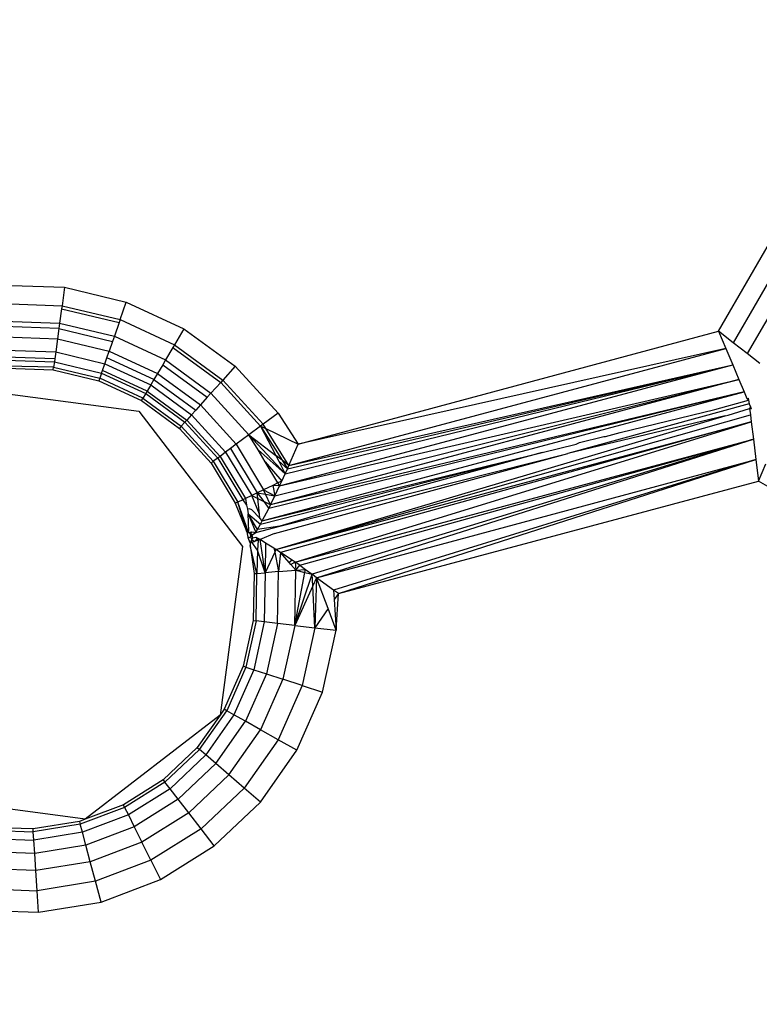
# Model space of a CAD drawing. Units: millimetres. Extents: x -4534 to 386941, y -3372 to 6881.
# Drawn here: x 374 to 387, y 4442 to 4460 of the extents above; entities that cross this region are included whole.
import ezdxf

# ---------------------------------------------------------------- set-up
doc = ezdxf.new("R2010")
doc.units = ezdxf.units.MM
doc.layers.add('Toestel 2D', color=7, linetype='Continuous', lineweight=20)
doc.layers.add('VP-EQ', color=7, linetype='Continuous', true_color=0x8a3492, plot=False)

# ---------------------------------------------------------------- blocks, each defined once
blk = doc.blocks.new('RB2859')
at = {"layer": 'VP-EQ', "color": 0}
for p, q in [((4645.6737, -2891.2029), (4685.1757, -2822.7834)), ((4685.2069, -2822.7961), (4645.7003, -2891.2236)), ((4685.2366, -2822.8082), (4645.7255, -2891.2432)), ((4644.3853, -2891.1199), (4644.4993, -2891.124)), ((4644.4993, -2891.124), (4644.4948, -2891.1571)), ((4644.4993, -2891.124), (4644.6102, -2891.1506)), ((4644.3874, -2891.1532), (4644.4948, -2891.1571)), ((4644.4948, -2891.1571), (4644.4941, -2891.1625)), ((4644.4948, -2891.1571), (4644.5993, -2891.1821)), ((4644.5993, -2891.1821), (4644.6102, -2891.1506)), ((4644.6102, -2891.1506), (4644.7138, -2891.1985)), ((4644.4941, -2891.1625), (4644.4905, -2891.1885)), ((4644.4941, -2891.1625), (4644.5975, -2891.1872)), ((4644.3894, -2891.1848), (4644.4905, -2891.1885)), ((4644.4892, -2891.1983), (4644.39, -2891.1947)), ((4644.4905, -2891.1885), (4644.4892, -2891.1983)), ((4644.4905, -2891.1885), (4644.5889, -2891.212)), ((4644.5975, -2891.1872), (4644.5889, -2891.212)), ((4644.5993, -2891.1821), (4644.5975, -2891.1872)), ((4644.5993, -2891.1821), (4644.6968, -2891.2272)), ((4644.3912, -2891.2132), (4644.4867, -2891.2167)), ((4644.4892, -2891.1983), (4644.4867, -2891.2167)), ((4644.4892, -2891.1983), (4644.5856, -2891.2214)), ((4644.5889, -2891.212), (4644.5856, -2891.2214)), ((4644.5889, -2891.212), (4644.6807, -2891.2545)), ((4644.7138, -2891.1985), (4644.6968, -2891.2272)), ((4644.7138, -2891.1985), (4644.8058, -2891.2659)), ((4644.9186, -2891.4059), (4645.6737, -2891.2029)), ((4645.7003, -2891.2236), (4645.6737, -2891.2029)), ((4645.6737, -2891.2029), (4645.6868, -2891.234)), ((4644.4867, -2891.2167), (4644.4835, -2891.2402)), ((4644.4867, -2891.2167), (4644.5796, -2891.2389)), ((4644.5856, -2891.2214), (4644.5796, -2891.2389)), ((4644.694, -2891.2319), (4644.6807, -2891.2545)), ((4644.6968, -2891.2272), (4644.694, -2891.2319)), ((4644.694, -2891.2319), (4644.7798, -2891.2948)), ((4644.6968, -2891.2272), (4644.7835, -2891.2907)), ((4645.7255, -2891.2432), (4645.7003, -2891.2236)), ((4644.3927, -2891.2369), (4644.4835, -2891.2402)), ((4644.4817, -2891.2527), (4644.3935, -2891.2495)), ((4644.4835, -2891.2402), (4644.4817, -2891.2527)), ((4644.4835, -2891.2402), (4644.5718, -2891.2613)), ((4644.5754, -2891.2507), (4644.5796, -2891.2389)), ((4644.5796, -2891.2389), (4644.6662, -2891.279)), ((4644.9022, -2891.4442), (4645.6868, -2891.234)), ((4645.6868, -2891.234), (4644.9186, -2891.4059)), ((4645.6868, -2891.234), (4645.6992, -2891.2635)), ((4645.7482, -2891.2609), (4645.7255, -2891.2432)), ((4644.3938, -2891.2547), (4644.481, -2891.2579)), ((4644.4797, -2891.2676), (4644.3945, -2891.2658)), ((4644.481, -2891.2579), (4644.4797, -2891.2676)), ((4644.4817, -2891.2527), (4644.481, -2891.2579)), ((4644.481, -2891.2579), (4644.5659, -2891.2782)), ((4644.5676, -2891.2733), (4644.5718, -2891.2613)), ((4644.5718, -2891.2613), (4644.5754, -2891.2507)), ((4644.5718, -2891.2613), (4644.6542, -2891.2995)), ((4644.6599, -2891.2898), (4644.5754, -2891.2507)), ((4644.6756, -2891.2631), (4644.6662, -2891.279)), ((4644.6807, -2891.2545), (4644.6756, -2891.2631)), ((4644.6756, -2891.2631), (4644.7557, -2891.3217)), ((4644.6807, -2891.2545), (4644.7623, -2891.3143)), ((4644.8058, -2891.2659), (4644.7835, -2891.2907)), ((4644.8058, -2891.2659), (4644.8827, -2891.3502)), ((4644.8853, -2891.481), (4645.6992, -2891.2635)), ((4644.8957, -2891.459), (4645.6992, -2891.2635)), ((4644.8996, -2891.4502), (4645.6992, -2891.2635)), ((4644.9022, -2891.4442), (4645.6992, -2891.2635)), ((4645.6992, -2891.2635), (4645.7104, -2891.2899)), ((4644.3948, -2891.2696), (4644.479, -2891.2726)), ((4644.479, -2891.2726), (4644.4797, -2891.2676)), ((4644.479, -2891.2726), (4644.561, -2891.2922)), ((4644.4797, -2891.2676), (4644.5627, -2891.2874)), ((4644.5659, -2891.2782), (4644.5627, -2891.2874)), ((4644.5659, -2891.2782), (4644.5676, -2891.2733)), ((4644.5659, -2891.2782), (4644.6451, -2891.3149)), ((4644.6477, -2891.3104), (4644.5676, -2891.2733)), ((4644.6662, -2891.279), (4644.6599, -2891.2898)), ((4644.6662, -2891.279), (4644.7433, -2891.3355)), ((4644.5627, -2891.2874), (4644.561, -2891.2922)), ((4644.561, -2891.2922), (4644.6375, -2891.3277)), ((4644.6401, -2891.3233), (4644.5627, -2891.2874)), ((4644.6542, -2891.2995), (4644.6477, -2891.3104)), ((4644.6599, -2891.2898), (4644.6542, -2891.2995)), ((4644.6542, -2891.2995), (4644.7274, -2891.3532)), ((4644.6599, -2891.2898), (4644.7349, -2891.3448)), ((4644.7798, -2891.2948), (4644.7623, -2891.3143)), ((4644.7835, -2891.2907), (4644.7798, -2891.2948)), ((4644.8515, -2891.3734), (4644.7798, -2891.2948)), ((4644.7835, -2891.2907), (4644.8559, -2891.3701)), ((4645.7104, -2891.2899), (4644.8689, -2891.5152)), ((4644.877, -2891.4988), (4645.7104, -2891.2899)), ((4644.8853, -2891.481), (4645.7104, -2891.2899)), ((4645.7104, -2891.2899), (4645.7197, -2891.312)), ((4644.329, -2891.3067), (4644.6326, -2891.3467)), ((4644.6451, -2891.3149), (4644.6401, -2891.3233)), ((4644.6477, -2891.3104), (4644.6451, -2891.3149)), ((4644.6451, -2891.3149), (4644.7155, -2891.3665)), ((4644.6477, -2891.3104), (4644.719, -2891.3626)), ((4644.7623, -2891.3143), (4644.7557, -2891.3217)), ((4644.7623, -2891.3143), (4644.8305, -2891.389)), ((4644.8543, -2891.5434), (4645.7197, -2891.312)), ((4645.7197, -2891.312), (4644.8659, -2891.5213)), ((4645.7197, -2891.312), (4644.8689, -2891.5152)), ((4645.7197, -2891.312), (4645.7247, -2891.3239)), ((4644.6375, -2891.3277), (4644.6401, -2891.3233)), ((4644.6375, -2891.3277), (4644.7055, -2891.3775)), ((4644.6401, -2891.3233), (4644.709, -2891.3737)), ((4644.7433, -2891.3355), (4644.7349, -2891.3448)), ((4644.7557, -2891.3217), (4644.7433, -2891.3355)), ((4644.7433, -2891.3355), (4644.8077, -2891.406)), ((4645.7285, -2891.3334), (4645.403, -2891.4224)), ((4645.6673, -2891.3433), (4645.7277, -2891.3271)), ((4645.7247, -2891.3239), (4645.7272, -2891.3232)), ((4645.7247, -2891.3239), (4645.7277, -2891.3271)), ((4645.7272, -2891.3232), (4645.7277, -2891.3271)), ((4645.7277, -2891.3271), (4645.7285, -2891.3334)), ((4645.7285, -2891.3334), (4645.731, -2891.339)), ((4644.6326, -2891.3467), (4644.8189, -2891.5896)), ((4644.7274, -2891.3532), (4644.719, -2891.3626)), ((4644.7274, -2891.3532), (4644.7349, -2891.3448)), ((4644.7274, -2891.3532), (4644.7886, -2891.4202)), ((4644.8827, -2891.3502), (4644.8559, -2891.3701)), ((4644.879, -2891.5953), (4645.7309, -2891.353)), ((4644.879, -2891.5953), (4645.6855, -2891.355)), ((4644.8827, -2891.3502), (4644.9186, -2891.4059)), ((4645.6855, -2891.355), (4645.403, -2891.4224)), ((4645.4972, -2891.3851), (4645.6673, -2891.3433)), ((4645.6855, -2891.355), (4645.6908, -2891.3536)), ((4645.6908, -2891.3536), (4645.7295, -2891.3421)), ((4645.731, -2891.339), (4645.7295, -2891.3421)), ((4645.7295, -2891.3421), (4645.7309, -2891.353)), ((4645.7295, -2891.3421), (4645.7325, -2891.3425)), ((4645.7309, -2891.353), (4645.7325, -2891.366)), ((4645.731, -2891.339), (4645.7325, -2891.3425)), ((4644.7155, -2891.3665), (4644.709, -2891.3737)), ((4644.719, -2891.3626), (4644.7155, -2891.3665)), ((4644.7155, -2891.3665), (4644.7743, -2891.4309)), ((4644.7785, -2891.4278), (4644.719, -2891.3626)), ((4644.8515, -2891.3734), (4644.8305, -2891.389)), ((4644.8559, -2891.3701), (4644.8515, -2891.3734)), ((4644.8515, -2891.3734), (4644.8607, -2891.3778)), ((4644.8515, -2891.3734), (4644.8899, -2891.4348)), ((4644.8515, -2891.3734), (4644.8787, -2891.4261)), ((4644.8607, -2891.3778), (4644.8559, -2891.3701)), ((4644.879, -2891.5953), (4645.7325, -2891.366)), ((4645.7325, -2891.366), (4644.8871, -2891.6004)), ((4644.9134, -2891.6181), (4645.7325, -2891.366)), ((4645.7325, -2891.366), (4645.7364, -2891.3971)), ((4644.709, -2891.3737), (4644.7055, -2891.3775)), ((4644.7055, -2891.3775), (4644.7624, -2891.4398)), ((4644.7665, -2891.4367), (4644.709, -2891.3737)), ((4644.8305, -2891.389), (4644.8077, -2891.406)), ((4644.8305, -2891.389), (4644.8957, -2891.459)), ((4644.8468, -2891.4163), (4644.8305, -2891.389)), ((4644.8305, -2891.389), (4644.8787, -2891.4261)), ((4644.8607, -2891.3778), (4644.9186, -2891.4059)), ((4644.9022, -2891.4442), (4644.8607, -2891.3778)), ((4645.4705, -2891.3923), (4645.4972, -2891.3851)), ((4644.8077, -2891.406), (4644.7976, -2891.4135)), ((4644.8077, -2891.406), (4644.8568, -2891.4879)), ((4644.9022, -2891.4442), (4644.9186, -2891.4059)), ((4644.9134, -2891.6181), (4645.7364, -2891.3971)), ((4644.9216, -2891.6236), (4645.7364, -2891.3971)), ((4645.7364, -2891.3971), (4644.944, -2891.6394)), ((4644.9518, -2891.6459), (4645.7364, -2891.3971)), ((4645.3569, -2891.4211), (4645.418, -2891.4056)), ((4645.418, -2891.4056), (4645.4242, -2891.4031)), ((4645.4242, -2891.4031), (4645.4676, -2891.3924)), ((4645.4676, -2891.3924), (4645.4705, -2891.3923)), ((4645.7364, -2891.3971), (4645.741, -2891.4333)), ((4644.7886, -2891.4202), (4644.7785, -2891.4278)), ((4644.7976, -2891.4135), (4644.7886, -2891.4202)), ((4644.7886, -2891.4202), (4644.8354, -2891.4981)), ((4644.7976, -2891.4135), (4644.8455, -2891.4933)), ((4644.8468, -2891.4163), (4644.8957, -2891.459)), ((4644.8598, -2891.4379), (4644.8468, -2891.4163)), ((4644.8512, -2891.5494), (4645.3569, -2891.4211)), ((4644.8543, -2891.5434), (4645.3569, -2891.4211)), ((4644.8766, -2891.5663), (4645.403, -2891.4224)), ((4644.8787, -2891.4261), (4644.884, -2891.4364)), ((4644.8899, -2891.4348), (4644.8787, -2891.4261)), ((4644.8862, -2891.5532), (4645.403, -2891.4224)), ((4645.3569, -2891.4211), (4645.0151, -2891.5149)), ((4644.7624, -2891.4398), (4644.7665, -2891.4367)), ((4644.7624, -2891.4398), (4644.8058, -2891.5121)), ((4644.7743, -2891.4309), (4644.7665, -2891.4367)), ((4644.7665, -2891.4367), (4644.8104, -2891.5099)), ((4644.7785, -2891.4278), (4644.7743, -2891.4309)), ((4644.7743, -2891.4309), (4644.8192, -2891.5057)), ((4644.7785, -2891.4278), (4644.824, -2891.5035)), ((4644.8825, -2891.4756), (4644.8598, -2891.4379)), ((4644.8598, -2891.4379), (4644.8895, -2891.4721)), ((4644.884, -2891.4364), (4644.8957, -2891.459)), ((4644.884, -2891.4364), (4644.8996, -2891.4502)), ((4644.8899, -2891.4348), (4644.8996, -2891.4502)), ((4644.9022, -2891.4442), (4644.8899, -2891.4348)), ((4644.8996, -2891.4502), (4644.9022, -2891.4442)), ((4644.9518, -2891.6459), (4645.741, -2891.4333)), ((4645.741, -2891.4333), (4644.9826, -2891.6681)), ((4644.9911, -2891.6744), (4645.741, -2891.4333)), ((4645.741, -2891.4333), (4645.7458, -2891.4722)), ((4645.7458, -2891.4722), (4645.7585, -2891.441)), ((4644.8895, -2891.4721), (4644.8957, -2891.459)), ((4644.8957, -2891.459), (4644.8996, -2891.4502)), ((4644.8825, -2891.4756), (4644.8736, -2891.48)), ((4644.8895, -2891.4721), (4644.8825, -2891.4756)), ((4644.8853, -2891.481), (4644.8825, -2891.4756)), ((4644.8853, -2891.481), (4644.8895, -2891.4721)), ((4644.9911, -2891.6744), (4645.7458, -2891.4722)), ((4670.6898, -2905.8736), (4645.7458, -2891.4722)), ((4644.8455, -2891.4933), (4644.8354, -2891.4981)), ((4644.8568, -2891.4879), (4644.8455, -2891.4933)), ((4644.8455, -2891.4933), (4644.8604, -2891.4959)), ((4644.8455, -2891.4933), (4644.857, -2891.5091)), ((4644.8466, -2891.5038), (4644.8455, -2891.4933)), ((4644.8736, -2891.48), (4644.8568, -2891.4879)), ((4644.8568, -2891.4879), (4644.877, -2891.4988)), ((4644.8604, -2891.4959), (4644.8568, -2891.4879)), ((4644.8604, -2891.4959), (4644.877, -2891.4988)), ((4644.8689, -2891.5152), (4644.8604, -2891.4959)), ((4644.8853, -2891.481), (4644.8736, -2891.48)), ((4644.8736, -2891.48), (4644.877, -2891.4988)), ((4644.877, -2891.4988), (4644.8853, -2891.481)), ((4644.8104, -2891.5099), (4644.8058, -2891.5121)), ((4644.8058, -2891.5121), (4644.8266, -2891.5632)), ((4644.8192, -2891.5057), (4644.8104, -2891.5099)), ((4644.8266, -2891.5632), (4644.8104, -2891.5099)), ((4644.8294, -2891.5648), (4644.8104, -2891.5099)), ((4644.824, -2891.5035), (4644.8192, -2891.5057)), ((4644.8192, -2891.5057), (4644.8262, -2891.5153)), ((4644.8354, -2891.4981), (4644.824, -2891.5035)), ((4644.824, -2891.5035), (4644.8262, -2891.5153)), ((4644.8494, -2891.5315), (4644.8354, -2891.4981)), ((4644.8354, -2891.4981), (4644.8466, -2891.5038)), ((4644.8466, -2891.5038), (4644.857, -2891.5091)), ((4644.8494, -2891.5315), (4644.8466, -2891.5038)), ((4644.857, -2891.5091), (4644.8659, -2891.5213)), ((4644.8689, -2891.5152), (4644.857, -2891.5091)), ((4644.8689, -2891.5152), (4644.877, -2891.4988)), ((4645.0151, -2891.5149), (4644.8862, -2891.5532)), ((4644.8262, -2891.5153), (4644.8277, -2891.5229)), ((4644.8312, -2891.5221), (4644.8277, -2891.5229)), ((4644.8277, -2891.5229), (4644.8293, -2891.531)), ((4644.8457, -2891.5595), (4644.8293, -2891.531)), ((4644.8293, -2891.531), (4644.8512, -2891.5494)), ((4644.8302, -2891.5623), (4644.8293, -2891.531)), ((4644.8293, -2891.531), (4644.8427, -2891.5649)), ((4644.8359, -2891.5236), (4644.8312, -2891.5221)), ((4644.8501, -2891.5389), (4644.8359, -2891.5236)), ((4644.8501, -2891.5389), (4644.8494, -2891.5315)), ((4644.8543, -2891.5434), (4644.8659, -2891.5213)), ((4644.8659, -2891.5213), (4644.8689, -2891.5152)), ((4644.8457, -2891.5595), (4644.8512, -2891.5494)), ((4644.8543, -2891.5434), (4644.8501, -2891.5389)), ((4644.8512, -2891.5494), (4644.8543, -2891.5434)), ((4644.8331, -2891.567), (4644.8266, -2891.5632)), ((4644.8294, -2891.5648), (4644.8266, -2891.5632)), ((4644.8266, -2891.5632), (4644.8278, -2891.5703)), ((4644.8294, -2891.5648), (4644.8302, -2891.5623)), ((4644.8294, -2891.5648), (4644.8355, -2891.5632)), ((4644.8331, -2891.567), (4644.8294, -2891.5648)), ((4644.8331, -2891.567), (4644.8355, -2891.5632)), ((4644.8361, -2891.5688), (4644.8331, -2891.567)), ((4644.834, -2891.5722), (4644.8331, -2891.567)), ((4644.8355, -2891.5632), (4644.8427, -2891.5649)), ((4644.8361, -2891.5688), (4644.8427, -2891.5649)), ((4644.8427, -2891.5649), (4644.8862, -2891.5532)), ((4644.8427, -2891.5649), (4644.8457, -2891.5595)), ((4644.8862, -2891.5532), (4644.8457, -2891.5595)), ((4644.8766, -2891.5663), (4644.8505, -2891.5774)), ((4644.8278, -2891.5703), (4644.8292, -2891.574)), ((4644.8292, -2891.574), (4644.834, -2891.5722)), ((4644.8326, -2891.5829), (4644.8292, -2891.574)), ((4644.8326, -2891.5829), (4644.8359, -2891.5771)), ((4644.8326, -2891.5829), (4644.8356, -2891.582)), ((4644.8326, -2891.5829), (4644.8326, -2891.588)), ((4644.834, -2891.5722), (4644.8361, -2891.5688)), ((4644.8359, -2891.5771), (4644.834, -2891.5722)), ((4644.8356, -2891.582), (4644.8359, -2891.5771)), ((4644.8356, -2891.582), (4644.8402, -2891.5805)), ((4644.8456, -2891.5961), (4644.8356, -2891.582)), ((4644.8359, -2891.5771), (4644.8376, -2891.5741)), ((4644.8359, -2891.5771), (4644.8402, -2891.5805)), ((4644.8376, -2891.5741), (4644.8361, -2891.5688)), ((4644.8376, -2891.5741), (4644.8428, -2891.5728)), ((4644.8402, -2891.5805), (4644.846, -2891.5747)), ((4644.8469, -2891.5785), (4644.8402, -2891.5805)), ((4644.8428, -2891.5728), (4644.846, -2891.5747)), ((4644.8469, -2891.5785), (4644.8456, -2891.5961)), ((4644.8505, -2891.5774), (4644.846, -2891.5747)), ((4644.8469, -2891.5785), (4644.846, -2891.5747)), ((4644.8505, -2891.5774), (4644.8469, -2891.5785)), ((4644.8597, -2891.6368), (4644.8505, -2891.5774)), ((4644.8603, -2891.5835), (4644.8505, -2891.5774)), ((4644.8603, -2891.5835), (4644.8597, -2891.6368)), ((4644.8752, -2891.5928), (4644.8603, -2891.5835)), ((4644.8189, -2891.5896), (4644.779, -2891.8931)), ((4644.8326, -2891.588), (4644.8397, -2891.6384)), ((4644.8448, -2891.638), (4644.8326, -2891.588)), ((4644.8456, -2891.5961), (4644.8448, -2891.638)), ((4644.8597, -2891.6368), (4644.8456, -2891.5961)), ((4644.8767, -2891.6002), (4644.8597, -2891.6368)), ((4644.879, -2891.5953), (4644.8752, -2891.5928)), ((4644.8752, -2891.5928), (4644.8767, -2891.6002)), ((4644.879, -2891.5953), (4644.8767, -2891.6002)), ((4644.8767, -2891.6002), (4644.8834, -2891.6348)), ((4644.8871, -2891.6004), (4644.879, -2891.5953)), ((4644.8871, -2891.6004), (4644.8834, -2891.6348)), ((4644.9079, -2891.6144), (4644.8871, -2891.6004)), ((4644.9027, -2891.6187), (4644.8871, -2891.6004)), ((4644.9079, -2891.6144), (4644.9027, -2891.6187)), ((4644.9057, -2891.6221), (4644.9027, -2891.6187)), ((4644.9134, -2891.6181), (4644.9057, -2891.6221)), ((4644.9134, -2891.6181), (4644.9079, -2891.6144)), ((4644.9134, -2891.6181), (4644.9144, -2891.6323)), ((4644.9216, -2891.6236), (4644.9134, -2891.6181)), ((4644.8397, -2891.6384), (4644.8382, -2891.7227)), ((4644.8397, -2891.6384), (4644.8448, -2891.638)), ((4644.8433, -2891.7233), (4644.8448, -2891.638)), ((4644.8448, -2891.638), (4644.8597, -2891.6368)), ((4644.8597, -2891.6368), (4644.8581, -2891.7251)), ((4644.8834, -2891.6348), (4644.8597, -2891.6368)), ((4644.8818, -2891.7279), (4644.8834, -2891.6348)), ((4644.8834, -2891.6348), (4644.9144, -2891.6323)), ((4644.9144, -2891.6323), (4644.9057, -2891.6221)), ((4644.9127, -2891.7315), (4644.9144, -2891.6323)), ((4644.9127, -2891.7315), (4644.931, -2891.6363)), ((4644.9144, -2891.6323), (4644.9216, -2891.6236)), ((4644.9144, -2891.6323), (4644.932, -2891.631)), ((4644.9144, -2891.6323), (4644.931, -2891.6363)), ((4644.9216, -2891.6236), (4644.932, -2891.631)), ((4644.931, -2891.6363), (4644.932, -2891.631)), ((4644.931, -2891.6363), (4644.944, -2891.6394)), ((4644.932, -2891.631), (4644.944, -2891.6394)), ((4644.9127, -2891.7315), (4644.944, -2891.6394)), ((4644.9518, -2891.6459), (4644.944, -2891.6394)), ((4644.945, -2891.6607), (4644.944, -2891.6394)), ((4644.9518, -2891.6459), (4644.945, -2891.6607)), ((4644.9518, -2891.6459), (4644.9486, -2891.7357)), ((4644.9826, -2891.6681), (4644.9518, -2891.6459)), ((4644.9725, -2891.7012), (4644.9518, -2891.6459)), ((4644.945, -2891.6607), (4644.9127, -2891.7315)), ((4644.9486, -2891.7357), (4644.945, -2891.6607)), ((4644.9911, -2891.6744), (4644.9826, -2891.6681)), ((4644.9826, -2891.6681), (4644.9837, -2891.6851)), ((4644.9911, -2891.6744), (4644.9837, -2891.6851)), ((4644.9837, -2891.6851), (4644.9872, -2891.7402)), ((4644.9872, -2891.7402), (4644.9911, -2891.6744)), ((4644.9725, -2891.7012), (4644.9486, -2891.7357)), ((4644.9872, -2891.7402), (4644.9725, -2891.7012)), ((4644.8382, -2891.7227), (4644.8201, -2891.8051)), ((4644.8433, -2891.7233), (4644.825, -2891.8067)), ((4644.8382, -2891.7227), (4644.8433, -2891.7233)), ((4644.8581, -2891.7251), (4644.8392, -2891.8113)), ((4644.8581, -2891.7251), (4644.8433, -2891.7233)), ((4644.8818, -2891.7279), (4644.8581, -2891.7251)), ((4644.8818, -2891.7279), (4644.8619, -2891.8187)), ((4644.9127, -2891.7315), (4644.8818, -2891.7279)), ((4644.9127, -2891.7315), (4644.8914, -2891.8284)), ((4644.9127, -2891.7315), (4644.9486, -2891.7357)), ((4644.9486, -2891.7357), (4644.9258, -2891.8396)), ((4644.9486, -2891.7357), (4644.9872, -2891.7402)), ((4644.9627, -2891.8516), (4644.9872, -2891.7402)), ((4644.8201, -2891.8051), (4644.7861, -2891.8822)), ((4644.825, -2891.8067), (4644.7906, -2891.8848)), ((4644.8392, -2891.8113), (4644.8036, -2891.8921)), ((4644.825, -2891.8067), (4644.8201, -2891.8051)), ((4644.825, -2891.8067), (4644.8392, -2891.8113)), ((4644.8392, -2891.8113), (4644.8619, -2891.8187)), ((4644.8619, -2891.8187), (4644.8244, -2891.9038)), ((4644.8914, -2891.8284), (4644.8514, -2891.9191)), ((4644.8619, -2891.8187), (4644.8914, -2891.8284)), ((4644.9258, -2891.8396), (4644.8914, -2891.8284)), ((4644.9258, -2891.8396), (4644.8829, -2891.9369)), ((4644.9258, -2891.8396), (4644.9627, -2891.8516)), ((4644.9167, -2891.956), (4644.9627, -2891.8516)), ((4644.7415, -2891.9545), (4644.7906, -2891.8848)), ((4644.7861, -2891.8822), (4644.779, -2891.8931)), ((4644.7906, -2891.8848), (4644.7861, -2891.8822)), ((4644.8036, -2891.8921), (4644.7906, -2891.8848)), ((4644.779, -2891.8931), (4644.5361, -2892.0795)), ((4644.779, -2891.8931), (4644.7376, -2891.9512)), ((4644.8036, -2891.8921), (4644.7528, -2891.9643)), ((4644.7708, -2891.9799), (4644.8244, -2891.9038)), ((4644.8244, -2891.9038), (4644.8036, -2891.8921)), ((4644.8514, -2891.9191), (4644.8244, -2891.9038)), ((4644.7943, -2892.0002), (4644.8514, -2891.9191)), ((4644.8829, -2891.9369), (4644.8514, -2891.9191)), ((4644.8829, -2891.9369), (4644.8217, -2892.0239)), ((4644.9167, -2891.956), (4644.8829, -2891.9369)), ((4644.7376, -2891.9512), (4644.6764, -2892.0092)), ((4644.6795, -2892.0132), (4644.7415, -2891.9545)), ((4644.7376, -2891.9512), (4644.7415, -2891.9545)), ((4644.7528, -2891.9643), (4644.7415, -2891.9545)), ((4644.8511, -2892.0493), (4644.9167, -2891.956)), ((4644.6887, -2892.0251), (4644.7528, -2891.9643)), ((4644.7708, -2891.9799), (4644.7528, -2891.9643)), ((4644.7708, -2891.9799), (4644.7033, -2892.0439)), ((4644.7943, -2892.0002), (4644.7708, -2891.9799)), ((4644.6764, -2892.0092), (4644.605, -2892.0539)), ((4644.6764, -2892.0092), (4644.6795, -2892.0132)), ((4644.7223, -2892.0685), (4644.7943, -2892.0002)), ((4644.8217, -2892.0239), (4644.7943, -2892.0002)), ((4644.6795, -2892.0132), (4644.6072, -2892.0585)), ((4644.6887, -2892.0251), (4644.6139, -2892.072)), ((4644.6887, -2892.0251), (4644.6795, -2892.0132)), ((4644.7033, -2892.0439), (4644.6887, -2892.0251)), ((4644.8217, -2892.0239), (4644.7445, -2892.0971)), ((4644.8511, -2892.0493), (4644.8217, -2892.0239)), ((4644.5361, -2892.0795), (4644.2326, -2892.0395)), ((4644.7033, -2892.0439), (4644.6245, -2892.0933)), ((4644.7223, -2892.0685), (4644.7033, -2892.0439)), ((4644.6072, -2892.0585), (4644.5274, -2892.0887)), ((4644.605, -2892.0539), (4644.5361, -2892.0795)), ((4644.6072, -2892.0585), (4644.605, -2892.0539)), ((4644.6072, -2892.0585), (4644.6139, -2892.072)), ((4644.7683, -2892.1277), (4644.8511, -2892.0493)), ((4644.5361, -2892.0795), (4644.5261, -2892.0837)), ((4644.6139, -2892.072), (4644.5313, -2892.1031)), ((4644.6139, -2892.072), (4644.6245, -2892.0933)), ((4644.7223, -2892.0685), (4644.6383, -2892.1211)), ((4644.7445, -2892.0971), (4644.7223, -2892.0685)), ((4644.4429, -2892.0974), (4644.3586, -2892.0943)), ((4644.5261, -2892.0837), (4644.4429, -2892.0974)), ((4644.4432, -2892.1025), (4644.4429, -2892.0974)), ((4644.5274, -2892.0887), (4644.4432, -2892.1025)), ((4644.5261, -2892.0837), (4644.5274, -2892.0887)), ((4644.5313, -2892.1031), (4644.5274, -2892.0887)), ((4644.6245, -2892.0933), (4644.5375, -2892.1262)), ((4644.6245, -2892.0933), (4644.6383, -2892.1211)), ((4644.7445, -2892.0971), (4644.6544, -2892.1535)), ((4644.7683, -2892.1277), (4644.7445, -2892.0971)), ((4644.3559, -2892.1142), (4644.4441, -2892.1174)), ((4644.3579, -2892.0994), (4644.4432, -2892.1025)), ((4644.4441, -2892.1174), (4644.4432, -2892.1025)), ((4644.5313, -2892.1031), (4644.4441, -2892.1174)), ((4644.5375, -2892.1262), (4644.5313, -2892.1031)), ((4644.4457, -2892.1412), (4644.4441, -2892.1174)), ((4644.5375, -2892.1262), (4644.4457, -2892.1412)), ((4644.5455, -2892.1562), (4644.5375, -2892.1262)), ((4644.6383, -2892.1211), (4644.5455, -2892.1562)), ((4644.6544, -2892.1535), (4644.6383, -2892.1211)), ((4644.6716, -2892.1883), (4644.7683, -2892.1277)), ((4644.4457, -2892.1412), (4644.3527, -2892.1378)), ((4644.4476, -2892.1722), (4644.4457, -2892.1412)), ((4644.4476, -2892.1722), (4644.3485, -2892.1686)), ((4644.5455, -2892.1562), (4644.4476, -2892.1722)), ((4644.5549, -2892.1911), (4644.5455, -2892.1562)), ((4644.6544, -2892.1535), (4644.5549, -2892.1911)), ((4644.6544, -2892.1535), (4644.6716, -2892.1883)), ((4644.4499, -2892.2083), (4644.4476, -2892.1722)), ((4644.3436, -2892.2045), (4644.4499, -2892.2083)), ((4644.5549, -2892.1911), (4644.4499, -2892.2083)), ((4644.5649, -2892.2286), (4644.5549, -2892.1911)), ((4644.5649, -2892.2286), (4644.6716, -2892.1883)), ((4644.4523, -2892.2471), (4644.4499, -2892.2083)), ((4644.4523, -2892.2471), (4644.5649, -2892.2286)), ((4644.3383, -2892.2429), (4644.4523, -2892.2471))]:
    blk.add_line(p, q, dxfattribs=at)
blk = doc.blocks.new('VPL-14-RB2859')
at = {"layer": 'Toestel 2D', "color": 0, "xscale": 10, "yscale": 10, "zscale": 10}
blk.add_blockref('RB2859', (-46070.391, 33366.063), dxfattribs=at)

msp = doc.modelspace()

# ---------------------------------------------------------------- block references
msp.add_blockref('VPL-14-RB2859', (0, 0))

doc.saveas('drawing.dxf')
